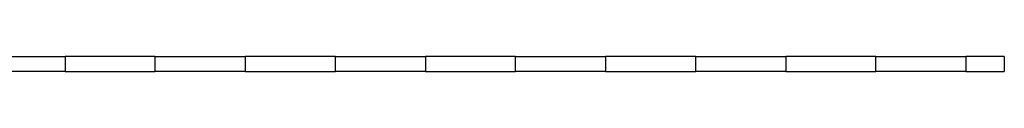
# Model space of a CAD drawing. Units: inches. Extents: x 0 to 99.5, y -0.2 to 17.6.
# Drawn here: x 49.8 to 99.5, y 13.3 to 14 of the extents above; entities that cross this region are included whole.
import ezdxf

# ---------------------------------------------------------------- set-up
doc = ezdxf.new("R2010")
doc.units = ezdxf.units.IN
doc.header["$MEASUREMENT"] = 0

msp = doc.modelspace()

# ---------------------------------------------------------------- linework, layer by layer
at = {"lineweight": 25}
for p, q in [((47.51573, 14.04163), (52.06873, 14.04163)), ((52.06873, 14.04163), (52.06873, 13.26863)), ((56.62173, 14.04163), (52.06873, 14.04163)), ((56.62173, 13.26863), (56.62173, 14.04163)), ((56.62173, 14.04163), (61.17473, 14.04163)), ((61.17473, 14.04163), (61.17473, 13.26863)), ((65.72773, 14.04163), (61.17473, 14.04163)), ((65.72773, 13.26863), (65.72773, 14.04163)), ((65.72773, 14.04163), (70.28073, 14.04163)), ((70.28073, 14.04163), (70.28073, 13.26863)), ((74.83373, 14.04163), (70.28073, 14.04163)), ((74.83373, 13.26863), (74.83373, 14.04163)), ((74.83373, 14.04163), (79.38673, 14.04163)), ((79.38673, 14.04163), (79.38673, 13.26863)), ((83.93973, 14.04163), (79.38673, 14.04163)), ((83.93973, 13.26863), (83.93973, 14.04163)), ((83.93973, 14.04163), (88.49273, 14.04163)), ((88.49273, 14.04163), (88.49273, 13.26863)), ((93.04573, 14.04163), (88.49273, 14.04163)), ((93.04573, 13.26863), (93.04573, 14.04163)), ((93.04573, 14.04163), (97.59873, 14.04163)), ((97.59873, 14.04163), (97.59873, 13.26863)), ((99.53873, 14.04163), (97.59873, 14.04163)), ((99.53873, 14.04163), (99.53873, 13.26863)), ((52.06873, 13.26863), (47.51573, 13.26863)), ((52.06873, 13.26863), (56.62173, 13.26863)), ((61.17473, 13.26863), (56.62173, 13.26863)), ((61.17473, 13.26863), (65.72773, 13.26863)), ((70.28073, 13.26863), (65.72773, 13.26863)), ((70.28073, 13.26863), (74.83373, 13.26863)), ((79.38673, 13.26863), (74.83373, 13.26863)), ((79.38673, 13.26863), (83.93973, 13.26863)), ((88.49273, 13.26863), (83.93973, 13.26863)), ((88.49273, 13.26863), (93.04573, 13.26863)), ((97.59873, 13.26863), (93.04573, 13.26863)), ((97.59873, 13.26863), (99.53873, 13.26863))]:
    msp.add_line(p, q, dxfattribs=at)

doc.saveas('drawing.dxf')
